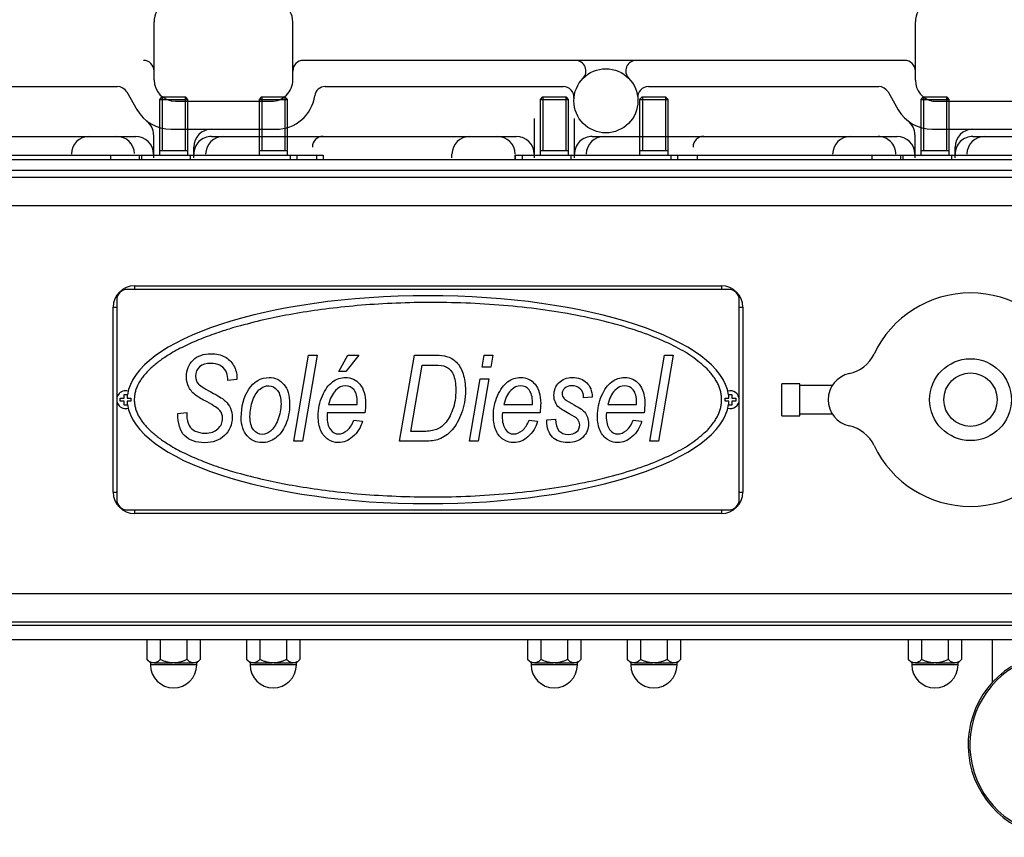
# Model space of a CAD drawing. Extents: x 0 to 406, y 283 to 566.
# Drawn here: x 274 to 301, y 358 to 381 of the extents above; entities that cross this region are included whole.
import ezdxf

# ---------------------------------------------------------------- set-up
doc = ezdxf.new("R2010")
doc.units = 0
doc.layers.get('0').update_dxf_attribs({"linetype": 'CONTINUOUS'})
doc.layers.add('DV3_0', color=7, linetype='CONTINUOUS')

msp = doc.modelspace()

# ---------------------------------------------------------------- linework, layer by layer
at = {"color": 2, "linetype": 'Continuous', "ltscale": 25.4}
for p, q in [((278.2772, 378.7922), (278.2772, 377.2922)), ((281.0772, 378.7922), (281.0772, 377.2922)), ((288.9772, 378.7922), (288.9772, 377.2922)), ((291.7772, 378.7922), (291.7772, 377.2922)), ((299.6772, 378.7922), (299.6772, 377.2922))]:
    msp.add_line(p, q, dxfattribs=at)
at = {"layer": 'DV3_0', "color": 2, "linetype": 'Continuous', "ltscale": 25.4}
for p, q in [((277.4037, 379.2785), (277.4037, 380.912)), ((281.3037, 379.2785), (281.3037, 380.912)), ((298.8037, 379.2683), (298.8037, 380.912)), ((298.5038, 379.8297), (281.6037, 379.8297)), ((269.8995, 379.0924), (276.3758, 379.0924)), ((276.6361, 378.9422), (276.9328, 378.4283)), ((282.2162, 379.0924), (288.9132, 379.0924)), ((291.2995, 379.0924), (297.7758, 379.0924)), ((298.0362, 378.9423), (298.3249, 378.4422)), ((277.6139, 378.7922), (277.5539, 378.7322)), ((277.5539, 378.7322), (277.5539, 377.2921)), ((277.5539, 378.7322), (278.3539, 378.7322)), ((278.2939, 378.7922), (277.6139, 378.7922)), ((277.6306, 378.7922), (277.6306, 377.2922)), ((278.0036, 378.6786), (280.7037, 378.6786)), ((278.3539, 378.7322), (278.2939, 378.7922)), ((278.3539, 377.2921), (278.3539, 378.7322)), ((280.4139, 378.7922), (280.3539, 378.7322)), ((280.3539, 378.7322), (280.3539, 377.2921)), ((280.3539, 378.7322), (281.1539, 378.7322)), ((281.0939, 378.7922), (280.4139, 378.7922)), ((280.4306, 378.7922), (280.4306, 377.2922)), ((281.1539, 378.7322), (281.0939, 378.7922)), ((281.1539, 377.2921), (281.1539, 378.7322)), ((288.3139, 378.7922), (288.2539, 378.7322)), ((288.2539, 378.7322), (288.2539, 377.2921)), ((288.2539, 378.7322), (289.0539, 378.7322)), ((288.9939, 378.7922), (288.3139, 378.7922)), ((288.3306, 378.7922), (288.3306, 377.2922)), ((289.0539, 378.7322), (288.9939, 378.7922)), ((289.0539, 377.2921), (289.0539, 378.7322)), ((291.1139, 378.7922), (291.0539, 378.7322)), ((291.0539, 378.7322), (291.0539, 377.2921)), ((291.0539, 378.7322), (291.8539, 378.7322)), ((291.7939, 378.7922), (291.1139, 378.7922)), ((291.1306, 378.7922), (291.1306, 377.2922)), ((291.8539, 378.7322), (291.7939, 378.7922)), ((291.8539, 377.2921), (291.8539, 378.7322)), ((299.0139, 378.7922), (298.9539, 378.7322)), ((298.9539, 378.7322), (298.9539, 377.2921)), ((298.9539, 378.7322), (299.7539, 378.7322)), ((299.6939, 378.7922), (299.0139, 378.7922)), ((299.0306, 378.7922), (299.0306, 377.2922)), ((299.2928, 378.6786), (302.2146, 378.6786)), ((299.7539, 378.7322), (299.6939, 378.7922)), ((299.7539, 377.2921), (299.7539, 378.7322)), ((288.0882, 378.1977), (288.0882, 377.0924)), ((289.2196, 377.0924), (289.2196, 378.1922)), ((277.8769, 377.8923), (280.8305, 377.8923)), ((299.2769, 377.8923), (302.2306, 377.8923)), ((268.3195, 377.6923), (274.0539, 377.6923)), ((274.0539, 377.6923), (276.8883, 377.6923)), ((277.3883, 377.7345), (277.3883, 377.0924)), ((279.0196, 377.6923), (287.5882, 377.6923)), ((289.7196, 377.6923), (298.2883, 377.6923)), ((298.7883, 377.7345), (298.7883, 377.0924)), ((300.4196, 377.6923), (308.9882, 377.6923)), ((277.5539, 377.2922), (278.3539, 377.2922)), ((277.5539, 377.2922), (277.5539, 377.1621)), ((278.3539, 377.1621), (278.3539, 377.2922)), ((278.5196, 377.0924), (278.5196, 377.3923)), ((280.3539, 377.2922), (281.1539, 377.2922)), ((280.3539, 377.2922), (280.3539, 377.1621)), ((281.1539, 377.1621), (281.1539, 377.2922)), ((288.2539, 377.2922), (289.0539, 377.2922)), ((288.2539, 377.2922), (288.2539, 377.1621)), ((289.0539, 377.1621), (289.0539, 377.2922)), ((291.0539, 377.2922), (291.8539, 377.2922)), ((291.0539, 377.2922), (291.0539, 377.1621)), ((291.8539, 377.1621), (291.8539, 377.2922)), ((298.9539, 377.2922), (299.7539, 377.2922)), ((298.9539, 377.2922), (298.9539, 377.1621)), ((299.7539, 377.1621), (299.7539, 377.2922)), ((299.9196, 377.0924), (299.9196, 377.3923)), ((255.8537, 377.0421), (313.3539, 377.0421)), ((271.2708, 377.1621), (276.1932, 377.1621)), ((276.1932, 377.0421), (276.1932, 377.1621)), ((276.1932, 377.1621), (276.9896, 377.1621)), ((276.9896, 377.1621), (276.9896, 377.0421)), ((276.9896, 377.1621), (277.0581, 377.1621)), ((277.0581, 377.0421), (277.0581, 377.1621)), ((277.0581, 377.1621), (278.4316, 377.1621)), ((277.9539, 377.0421), (278.4316, 377.0421)), ((278.4316, 377.0421), (278.4316, 377.1621)), ((278.4316, 377.1621), (281.2439, 377.1621)), ((281.2439, 377.0421), (281.2439, 377.1621)), ((281.2439, 377.1621), (281.431, 377.1621)), ((281.431, 377.0421), (281.431, 377.1621)), ((281.431, 377.1621), (281.9708, 377.1621)), ((281.9708, 377.1621), (281.9708, 377.0421)), ((281.9708, 377.1621), (282.1539, 377.1621)), ((282.1539, 377.1621), (282.1539, 377.0421)), ((285.7788, 377.0924), (285.7788, 377.1923)), ((287.5539, 377.0421), (287.5539, 377.1621)), ((287.5539, 377.1621), (287.5599, 377.1621)), ((287.5599, 377.0421), (287.5599, 377.1621)), ((287.5599, 377.1621), (287.7581, 377.1621)), ((287.7581, 377.0421), (287.7581, 377.1621)), ((287.7581, 377.1621), (289.1316, 377.1621)), ((288.6539, 377.0421), (289.1316, 377.0421)), ((289.1316, 377.0421), (289.1316, 377.1621)), ((289.1316, 377.1621), (291.9439, 377.1621)), ((291.9439, 377.0421), (291.9439, 377.1621)), ((291.9439, 377.1621), (292.131, 377.1621)), ((292.131, 377.0421), (292.131, 377.1621)), ((292.131, 377.1621), (292.6708, 377.1621)), ((292.6708, 377.1621), (292.6708, 377.0421)), ((292.6708, 377.1621), (297.5932, 377.1621)), ((297.5932, 377.1621), (298.3896, 377.1621)), ((297.5932, 377.0421), (297.5932, 377.1621)), ((298.3896, 377.1621), (298.3896, 377.0421)), ((298.3896, 377.1621), (298.4581, 377.1621)), ((298.4581, 377.1621), (299.8316, 377.1621)), ((298.4581, 377.0421), (298.4581, 377.1621)), ((299.3539, 377.0421), (299.8316, 377.0421)), ((299.8316, 377.1621), (302.6439, 377.1621)), ((299.8316, 377.0421), (299.8316, 377.1621)), ((255.8537, 376.7421), (313.3539, 376.7421)), ((255.1464, 376.5421), (309.9806, 376.5421)), ((309.9806, 375.7421), (255.1464, 375.7421)), ((293.5537, 373.3921), (276.6537, 373.3921)), ((276.8537, 373.4921), (276.8537, 373.3921)), ((276.8537, 373.4921), (293.3537, 373.4921)), ((293.3537, 373.4921), (293.3537, 373.3921)), ((276.3537, 373.0921), (276.3537, 367.4921)), ((293.8537, 367.4921), (293.8537, 373.0921)), ((276.2537, 372.8921), (276.3537, 372.8921)), ((276.2537, 367.6921), (276.2537, 372.8921)), ((293.8537, 372.8921), (293.9537, 372.8921)), ((293.9537, 372.8921), (293.9537, 367.6921)), ((281.3321, 369.1239), (281.7464, 371.5412)), ((281.9918, 371.5412), (281.5782, 369.1239)), ((281.7464, 371.5412), (281.9918, 371.5412)), ((282.5935, 371.0883), (282.8479, 371.5412)), ((283.156, 371.5412), (282.7962, 371.0883)), ((282.8479, 371.5412), (283.156, 371.5412)), ((284.3071, 369.1239), (284.7213, 371.5412)), ((284.7213, 371.5412), (285.3196, 371.5412)), ((286.6223, 371.2034), (286.6802, 371.5412)), ((286.6802, 371.5412), (286.9242, 371.5412)), ((286.9242, 371.5412), (286.867, 371.2034)), ((291.3377, 369.1239), (291.7519, 371.5412)), ((291.9973, 371.5412), (291.5837, 369.1239)), ((291.7519, 371.5412), (291.9973, 371.5412)), ((284.6186, 369.3975), (284.9384, 371.2662)), ((284.9384, 371.2662), (285.29, 371.2662)), ((286.867, 371.2034), (286.6223, 371.2034)), ((279.4752, 370.8305), (279.4766, 370.885)), ((279.7337, 370.9064), (279.7323, 370.8553)), ((282.7962, 371.0883), (282.5935, 371.0883)), ((286.2667, 369.1239), (286.5665, 370.8753)), ((286.8105, 370.8753), (286.5107, 369.1239)), ((286.5665, 370.8753), (286.8105, 370.8753)), ((279.7323, 370.8553), (279.4752, 370.8305)), ((295.5537, 370.7421), (295.0537, 370.7421)), ((295.0537, 369.8421), (295.0537, 370.7421)), ((295.5537, 369.8421), (295.5537, 370.7421)), ((296.4692, 370.6921), (295.5537, 370.6921)), ((276.4537, 370.2521), (276.4537, 370.3321)), ((276.4537, 370.3321), (276.5637, 370.3321)), ((276.5637, 370.4421), (276.6437, 370.4421)), ((276.5637, 370.3321), (276.5637, 370.4421)), ((276.6437, 370.4421), (276.6437, 370.3321)), ((276.6437, 370.3321), (276.7537, 370.3321)), ((276.7537, 370.3321), (276.7537, 370.2521)), ((289.7199, 370.3604), (289.4787, 370.3411)), ((293.4537, 370.2521), (293.4537, 370.3321)), ((293.4537, 370.3321), (293.5637, 370.3321)), ((293.5637, 370.4421), (293.6437, 370.4421)), ((293.5637, 370.3321), (293.5637, 370.4421)), ((293.6437, 370.4421), (293.6437, 370.3321)), ((293.6437, 370.3321), (293.7537, 370.3321)), ((293.7537, 370.3321), (293.7537, 370.2521)), ((276.5637, 370.2521), (276.4537, 370.2521)), ((276.5637, 370.1421), (276.5637, 370.2521)), ((276.6437, 370.1421), (276.5637, 370.1421)), ((276.6437, 370.2521), (276.6437, 370.1421)), ((276.7537, 370.2521), (276.6437, 370.2521)), ((282.3102, 370.153), (283.1167, 370.153)), ((283.1167, 370.153), (283.1167, 370.2136)), ((287.2344, 370.153), (288.0409, 370.153)), ((288.0409, 370.153), (288.0409, 370.2136)), ((290.1604, 370.153), (290.9668, 370.153)), ((290.9668, 370.153), (290.9668, 370.2136)), ((293.5637, 370.2521), (293.4537, 370.2521)), ((293.5637, 370.1421), (293.5637, 370.2521)), ((293.6437, 370.1421), (293.5637, 370.1421)), ((293.6437, 370.2521), (293.6437, 370.1421)), ((293.7537, 370.2521), (293.6437, 370.2521)), ((278.0684, 369.9055), (278.3269, 369.9352)), ((278.3269, 369.9352), (278.3255, 369.8545)), ((283.329, 369.9255), (282.2703, 369.9255)), ((288.2532, 369.9255), (287.1944, 369.9255)), ((291.1791, 369.9255), (290.1204, 369.9255)), ((295.0537, 369.8421), (295.5537, 369.8421)), ((295.5537, 369.8921), (296.4692, 369.8921)), ((283.0209, 369.7194), (283.26, 369.6898)), ((287.9451, 369.7194), (288.1842, 369.6898)), ((288.4448, 369.7222), (288.6908, 369.7408)), ((288.4448, 369.6898), (288.4448, 369.7222)), ((290.871, 369.7194), (291.1102, 369.6898)), ((284.9336, 369.3975), (284.6186, 369.3975)), ((281.5782, 369.1239), (281.3321, 369.1239)), ((285.0211, 369.1239), (284.3071, 369.1239)), ((286.5107, 369.1239), (286.2667, 369.1239)), ((291.5837, 369.1239), (291.3377, 369.1239)), ((276.2537, 367.6921), (276.3537, 367.6921)), ((293.8537, 367.6921), (293.9537, 367.6921)), ((276.6537, 367.1921), (293.5537, 367.1921)), ((276.8537, 367.1921), (276.8537, 367.0921)), ((293.3537, 367.0921), (276.8537, 367.0921)), ((293.3537, 367.1921), (293.3537, 367.0921)), ((255.1464, 364.8421), (309.9806, 364.8421)), ((309.9806, 364.0421), (255.1464, 364.0421)), ((309.8862, 363.9421), (255.8862, 363.9421)), ((309.8862, 363.5421), (255.8862, 363.5421)), ((277.2034, 363.5421), (277.2034, 362.9921)), ((277.5786, 363.5421), (277.5786, 362.9921)), ((278.3292, 363.5421), (278.3292, 362.9921)), ((278.7045, 363.5421), (278.7045, 362.9921)), ((280.0034, 363.5421), (280.0034, 362.9921)), ((280.3786, 363.5421), (280.3786, 362.9921)), ((281.1292, 363.5421), (281.1292, 362.9921)), ((281.5045, 363.5421), (281.5045, 362.9921)), ((287.9034, 363.5421), (287.9034, 362.9921)), ((288.2786, 363.5421), (288.2786, 362.9921)), ((289.0292, 363.5421), (289.0292, 362.9921)), ((289.4045, 363.5421), (289.4045, 362.9921)), ((290.7034, 363.5421), (290.7034, 362.9921)), ((291.0786, 363.5421), (291.0786, 362.9921)), ((291.8292, 363.5421), (291.8292, 362.9921)), ((292.2045, 363.5421), (292.2045, 362.9921)), ((298.6034, 363.5421), (298.6034, 362.9921)), ((298.9786, 363.5421), (298.9786, 362.9921)), ((299.7292, 363.5421), (299.7292, 362.9921)), ((300.1045, 363.5421), (300.1045, 362.9921)), ((300.9637, 363.5421), (300.9637, 362.3426)), ((277.2034, 362.9921), (277.3034, 362.8921)), ((277.3776, 362.8921), (277.3034, 362.8921)), ((277.3039, 362.8921), (277.3039, 362.8421)), ((277.391, 362.8921), (277.3776, 362.8921)), ((277.4044, 362.8921), (277.391, 362.8921)), ((277.4044, 362.8921), (277.927, 362.8921)), ((277.9539, 362.8921), (277.927, 362.8921)), ((277.9808, 362.8921), (277.9539, 362.8921)), ((277.9808, 362.8921), (278.5034, 362.8921)), ((278.5168, 362.8921), (278.5034, 362.8921)), ((278.5303, 362.8921), (278.5168, 362.8921)), ((278.6045, 362.8921), (278.5303, 362.8921)), ((278.6039, 362.8421), (278.6039, 362.8921)), ((278.6045, 362.8921), (278.7045, 362.9921)), ((280.0034, 362.9921), (280.1034, 362.8921)), ((280.1776, 362.8921), (280.1034, 362.8921)), ((280.1039, 362.8921), (280.1039, 362.8421)), ((280.191, 362.8921), (280.1776, 362.8921)), ((280.2044, 362.8921), (280.191, 362.8921)), ((280.2044, 362.8921), (280.727, 362.8921)), ((280.7539, 362.8921), (280.727, 362.8921)), ((280.7808, 362.8921), (280.7539, 362.8921)), ((280.7808, 362.8921), (281.3034, 362.8921)), ((281.3168, 362.8921), (281.3034, 362.8921)), ((281.3303, 362.8921), (281.3168, 362.8921)), ((281.4045, 362.8921), (281.3303, 362.8921)), ((281.4039, 362.8421), (281.4039, 362.8921)), ((281.4045, 362.8921), (281.5045, 362.9921)), ((287.9034, 362.9921), (288.0034, 362.8921)), ((288.0776, 362.8921), (288.0034, 362.8921)), ((288.0039, 362.8921), (288.0039, 362.8421)), ((288.091, 362.8921), (288.0776, 362.8921)), ((288.1044, 362.8921), (288.091, 362.8921)), ((288.1044, 362.8921), (288.627, 362.8921)), ((288.6539, 362.8921), (288.627, 362.8921)), ((288.6808, 362.8921), (288.6539, 362.8921)), ((288.6808, 362.8921), (289.2034, 362.8921)), ((289.2168, 362.8921), (289.2034, 362.8921)), ((289.2303, 362.8921), (289.2168, 362.8921)), ((289.3045, 362.8921), (289.2303, 362.8921)), ((289.3039, 362.8421), (289.3039, 362.8921)), ((289.3045, 362.8921), (289.4045, 362.9921)), ((290.7034, 362.9921), (290.8034, 362.8921)), ((290.8776, 362.8921), (290.8034, 362.8921)), ((290.8039, 362.8921), (290.8039, 362.8421)), ((290.891, 362.8921), (290.8776, 362.8921)), ((290.9044, 362.8921), (290.891, 362.8921)), ((290.9044, 362.8921), (291.427, 362.8921)), ((291.4539, 362.8921), (291.427, 362.8921)), ((291.4808, 362.8921), (291.4539, 362.8921)), ((291.4808, 362.8921), (292.0034, 362.8921)), ((292.0168, 362.8921), (292.0034, 362.8921)), ((292.0303, 362.8921), (292.0168, 362.8921)), ((292.1045, 362.8921), (292.0303, 362.8921)), ((292.1039, 362.8421), (292.1039, 362.8921)), ((292.1045, 362.8921), (292.2045, 362.9921)), ((298.6034, 362.9921), (298.7034, 362.8921)), ((298.7776, 362.8921), (298.7034, 362.8921)), ((298.7039, 362.8921), (298.7039, 362.8421)), ((298.791, 362.8921), (298.7776, 362.8921)), ((298.8044, 362.8921), (298.791, 362.8921)), ((298.8044, 362.8921), (299.327, 362.8921)), ((299.3539, 362.8921), (299.327, 362.8921)), ((299.3808, 362.8921), (299.3539, 362.8921)), ((299.3808, 362.8921), (299.9034, 362.8921)), ((299.9168, 362.8921), (299.9034, 362.8921)), ((299.9303, 362.8921), (299.9168, 362.8921)), ((300.0045, 362.8921), (299.9303, 362.8921)), ((300.0039, 362.8421), (300.0039, 362.8921)), ((300.0045, 362.8921), (300.1045, 362.9921)), ((278.6039, 362.8421), (277.3039, 362.8421)), ((281.4039, 362.8421), (280.1039, 362.8421)), ((289.3039, 362.8421), (288.0039, 362.8421)), ((292.1039, 362.8421), (290.8039, 362.8421)), ((300.0039, 362.8421), (298.7039, 362.8421))]:
    msp.add_line(p, q, dxfattribs=at)
for centre, radius in [((290.1037, 378.6923), 0.9), ((300.3537, 370.2921), 1.15), ((300.3537, 370.2921), 0.75)]:
    msp.add_circle(centre, radius, dxfattribs=at)
for centre, radius, start, end in [((278.0036, 380.912), 0.6, 149.99997, 179.99996), ((280.7037, 380.912), 0.6, 0.00002, 30.00001), ((299.4037, 380.912), 0.6, 149.99997, 179.99996), ((277.1037, 379.5296), 0.3, 0, 89.99998), ((281.6037, 379.5296), 0.3, 89.99998, 179.99996), ((289.2441, 379.5296), 0.3, 315.75575, 89.99785), ((290.9633, 379.5296), 0.3, 90.00217, 224.24424), ((298.5038, 379.5296), 0.3, 0, 89.99998), ((278.0036, 379.2785), 0.6, 179.99996, 269.99995), ((280.7037, 379.2785), 0.6, 269.99996, 0), ((299.4037, 379.2683), 0.6, 179.99996, 259.35496), ((276.3758, 378.7923), 0.3, 30.00089, 90.0002), ((282.2162, 378.7923), 0.3, 90.00195, 171.78401), ((288.9078, 378.7923), 0.3, 355.09988, 89.99998), ((291.2995, 378.7923), 0.3, 90.0002, 184.78017), ((297.7758, 378.7923), 0.3, 30.00089, 90.0002), ((280.8305, 378.9924), 1.1, 270.00024, 351.7837), ((277.8769, 378.9924), 1.1, 209.67322, 269.99996), ((299.2769, 378.9924), 1.1, 210.00085, 269.99996), ((276.8883, 377.7345), 0.5, 0, 51.82645), ((298.2883, 377.7345), 0.5, 0, 51.82645), ((279.0196, 377.3923), 0.5, 90.00004, 180), ((300.4196, 377.3923), 0.5, 90.00004, 180), ((275.5787, 377.1923), 0.5, 90.00004, 180), ((276.354, 377.1923), 0.5, 1.79046, 90.00004), ((276.8883, 377.1923), 0.5, 0, 90), ((279.0196, 377.1923), 0.5, 90, 180.00002), ((279.354, 377.1923), 0.5, 90.00004, 180), ((282.1538, 377.3923), 0.3, 89.99998, 180.00002), ((286.2788, 377.1923), 0.5, 90.00004, 180), ((287.0539, 377.1923), 0.5, 0, 89.99998), ((287.5882, 377.1923), 0.5, 0, 90), ((289.7196, 377.1923), 0.5, 90, 180.00002), ((290.0539, 377.1923), 0.5, 90.00004, 180), ((292.8538, 377.3923), 0.3, 89.99998, 179.99996), ((296.9787, 377.1923), 0.5, 90.00004, 180), ((297.7539, 377.1923), 0.5, 0, 90.00004), ((298.2883, 377.1923), 0.5, 0, 90), ((300.4196, 377.1923), 0.5, 90, 180.00002), ((300.7539, 377.1923), 0.5, 90.00004, 180), ((276.8537, 372.8921), 0.6, 90, 180), ((276.6537, 373.0921), 0.3, 90, 180), ((293.3537, 372.8921), 0.6, 0, 90), ((293.5537, 373.0921), 0.3, 0, 90), ((300.3537, 370.2921), 3, 25.33168, 154.66832), ((296.7383, 372.0035), 1, 282.05152, 334.66832), ((297.1037, 370.2921), 0.75, 102.05152, 257.94848), ((276.6037, 370.2921), 0.25, 72.96597, 287.03403), ((293.6037, 370.2921), 0.25, 0, 107.03403), ((293.6037, 370.2921), 0.25, 252.96597, 0), ((296.7383, 368.5806), 1, 25.33168, 77.94848), ((300.3537, 370.2921), 3, 205.33168, 334.66832), ((276.8537, 367.6921), 0.6, 180, 270), ((293.3537, 367.6921), 0.6, 270, 0), ((276.6537, 367.4921), 0.3, 180, 270), ((293.5537, 367.4921), 0.3, 270, 0), ((302.8861, 360.5921), 2.55, 115.58299, 270), ((277.9539, 362.8421), 0.65, 180, 0), ((280.7539, 362.8421), 0.65, 180, 0), ((288.6539, 362.8421), 0.65, 180, 0), ((291.4539, 362.8421), 0.65, 180, 0), ((299.3539, 362.8421), 0.65, 180, 0), ((302.8861, 360.5921), 2.6, 122.06944, 281.25471)]:
    msp.add_arc(centre, radius, start, end, dxfattribs=at)
for start_param, end_param in [(0.0478287, 3.0937639), (3.1894214, 6.2353566)]:
    msp.add_ellipse((285.1037, 370.2921), major_axis=(8.4551, 0), ratio=0.3456351, start_param=start_param, end_param=end_param, dxfattribs=at)
msp.add_rational_spline([(293.3588, 370.2921), (293.3588, 367.8832), (287.137, 366.7158), (280.9152, 367.9574), (278.4752, 368.4443), (276.8486, 369.2766), (276.8486, 370.2921), (276.8486, 371.3075), (278.4752, 372.1399), (280.9152, 372.6268), (287.137, 373.8684), (293.3588, 372.701), (293.3588, 370.2921)], [1, 0.666666666667, 0.666666666667, 1, 0.833333333333, 0.75, 0.75, 0.75, 0.833333333333, 1, 0.666666666667, 0.666666666667, 1], degree=3, knots=[0, 0, 0, 0, 0.3333333, 0.3333333, 0.3333333, 0.5, 0.5, 0.5, 0.6666667, 0.6666667, 0.6666667, 1, 1, 1, 1], dxfattribs=at)
for points, knots in [([(278.4992, 371.4047), (278.6233, 371.5233), (278.7929, 371.5825), (279.0079, 371.5825), (279.1568, 371.5825), (279.2836, 371.555), (279.3891, 371.4984)], [0, 0, 0, 0, 0.5856927, 0.5856927, 0.5856927, 1, 1, 1, 1]), ([(285.6263, 371.5102), (285.7297, 371.4805), (285.8221, 371.4247), (285.9027, 371.3434), (285.9834, 371.262), (286.0461, 371.1538), (286.0895, 371.0187)], [0, 0, 0, 0, 0.9926527, 0.9926527, 0.9926527, 1, 1, 1, 1]), ([(278.3827, 370.6403), (278.3366, 370.7265), (278.3138, 370.825), (278.3138, 370.936), (278.3138, 371.1297), (278.3758, 371.2861), (278.4992, 371.4047)], [0, 0, 0, 0, 0.3668821, 0.3668821, 0.3668821, 1, 1, 1, 1]), ([(278.684, 371.2151), (278.6088, 371.149), (278.5709, 371.0621), (278.5709, 370.9546), (278.5709, 370.8567), (278.5999, 370.7809), (278.6571, 370.7285)], [0, 0, 0, 0, 0.540214, 0.540214, 0.540214, 1, 1, 1, 1]), ([(279.4766, 370.885), (279.4766, 370.9629), (279.4573, 371.0359), (279.418, 371.1028), (279.3787, 371.1697), (279.3229, 371.222), (279.2505, 371.2586), (279.1782, 371.2951), (279.0948, 371.3137), (279.0003, 371.3137), (278.8645, 371.3137), (278.7598, 371.2806), (278.684, 371.2151)], [0, 0, 0, 0, 0.4925311, 0.4925311, 0.4925311, 0.9939597, 0.9939597, 0.9939597, 0.9965535, 0.9965535, 0.9965535, 1, 1, 1, 1]), ([(280.0673, 370.5886), (280.2093, 370.8057), (280.3996, 370.9146), (280.638, 370.9146), (280.8049, 370.9146), (280.9427, 370.8505), (281.0516, 370.723)], [0, 0, 0, 0, 0.9894683, 0.9894683, 0.9894683, 1, 1, 1, 1]), ([(282.4191, 370.7919), (282.5308, 370.874), (282.6528, 370.9146), (282.7831, 370.9146), (282.9492, 370.9146), (283.085, 370.8512), (283.1897, 370.7251), (283.2945, 370.5989), (283.3476, 370.4197), (283.3476, 370.1895), (283.3476, 370.1033), (283.3414, 370.0151), (283.329, 369.9255)], [0, 0, 0, 0, 0.2291372, 0.2291372, 0.2291372, 0.5069562, 0.5069562, 0.5069562, 0.844936, 0.844936, 0.844936, 1, 1, 1, 1]), ([(285.809, 371.0063), (285.8607, 370.8981), (285.8869, 370.752), (285.8869, 370.5686), (285.8869, 370.3598), (285.8572, 370.173), (285.7973, 370.0096)], [0, 0, 0, 0, 0.4426678, 0.4426678, 0.4426678, 1, 1, 1, 1]), ([(286.0895, 371.0187), (286.1336, 370.8836), (286.1557, 370.7278), (286.1557, 370.5521), (286.1557, 370.3177), (286.1199, 370.1054), (286.0475, 369.9145)], [0, 0, 0, 0, 0.4197398, 0.4197398, 0.4197398, 1, 1, 1, 1]), ([(287.3433, 370.7919), (287.455, 370.874), (287.577, 370.9146), (287.7073, 370.9146), (287.8734, 370.9146), (288.0092, 370.8512), (288.1139, 370.7251), (288.2187, 370.5989), (288.2718, 370.4197), (288.2718, 370.1895), (288.2718, 370.1033), (288.2656, 370.0151), (288.2532, 369.9255)], [0, 0, 0, 0, 0.2291372, 0.2291372, 0.2291372, 0.5069562, 0.5069562, 0.5069562, 0.844936, 0.844936, 0.844936, 1, 1, 1, 1]), ([(288.788, 370.7726), (288.8825, 370.8678), (289.0065, 370.9146), (289.1609, 370.9146), (289.3312, 370.9146), (289.4656, 370.8664), (289.5648, 370.7685)], [0, 0, 0, 0, 0.48098, 0.48098, 0.48098, 1, 1, 1, 1]), ([(290.2693, 370.7919), (290.3809, 370.874), (290.5029, 370.9146), (290.6332, 370.9146), (290.7993, 370.9146), (290.9351, 370.8512), (291.0399, 370.7251), (291.1447, 370.5989), (291.1977, 370.4197), (291.1977, 370.1895), (291.1977, 370.1033), (291.1915, 370.0151), (291.1791, 369.9255)], [0, 0, 0, 0, 0.2291372, 0.2291372, 0.2291372, 0.5069562, 0.5069562, 0.5069562, 0.844936, 0.844936, 0.844936, 1, 1, 1, 1]), ([(280.1004, 369.818), (280.1004, 369.9807), (280.1273, 370.1344), (280.1817, 370.2791), (280.2362, 370.4239), (280.3031, 370.5273), (280.383, 370.59), (280.463, 370.6527), (280.545, 370.6837), (280.6298, 370.6837), (280.7263, 370.6837), (280.8076, 370.641), (280.8738, 370.5541)], [0, 0, 0, 0, 0.3337314, 0.3337314, 0.3337314, 0.6002068, 0.6002068, 0.6002068, 0.7921949, 0.7921949, 0.7921949, 1, 1, 1, 1]), ([(281.0516, 370.723), (281.1605, 370.5948), (281.215, 370.4121), (281.215, 370.1757), (281.215, 369.9593), (281.1777, 369.7656), (281.104, 369.5954)], [0, 0, 0, 0, 0.4968579, 0.4968579, 0.4968579, 1, 1, 1, 1]), ([(283.0243, 370.5652), (282.9623, 370.643), (282.8837, 370.6823), (282.7879, 370.6823), (282.6852, 370.6823), (282.5901, 370.6382), (282.5039, 370.55)], [0, 0, 0, 0, 0.9923483, 0.9923483, 0.9923483, 1, 1, 1, 1]), ([(287.9485, 370.5652), (287.8865, 370.643), (287.8079, 370.6823), (287.7121, 370.6823), (287.6094, 370.6823), (287.5143, 370.6382), (287.4281, 370.55)], [0, 0, 0, 0, 0.9923483, 0.9923483, 0.9923483, 1, 1, 1, 1]), ([(288.684, 370.2178), (288.6584, 370.2757), (288.646, 370.3405), (288.646, 370.4121), (288.646, 370.5583), (288.6936, 370.6782), (288.788, 370.7726)], [0, 0, 0, 0, 0.3291446, 0.3291446, 0.3291446, 1, 1, 1, 1]), ([(288.9493, 370.6169), (288.9004, 370.5727), (288.8756, 370.521), (288.8756, 370.4631), (288.8756, 370.4121), (288.89, 370.3687), (288.9197, 370.3329)], [0, 0, 0, 0, 0.5578718, 0.5578718, 0.5578718, 1, 1, 1, 1]), ([(289.4787, 370.3411), (289.4759, 370.4507), (289.4442, 370.5355), (289.3843, 370.5948), (289.3243, 370.6541), (289.2436, 370.6837), (289.1423, 370.6837), (289.0631, 370.6837), (288.999, 370.6617), (288.9493, 370.6169)], [0, 0, 0, 0, 0.5105104, 0.5105104, 0.5105104, 0.9978654, 0.9978654, 0.9978654, 1, 1, 1, 1]), ([(290.8745, 370.5652), (290.8124, 370.643), (290.7339, 370.6823), (290.638, 370.6823), (290.5353, 370.6823), (290.4402, 370.6382), (290.3541, 370.55)], [0, 0, 0, 0, 0.9923483, 0.9923483, 0.9923483, 1, 1, 1, 1]), ([(280.8738, 370.5541), (280.9399, 370.468), (280.9723, 370.3411), (280.9723, 370.1743), (280.9723, 370.0206), (280.9434, 369.8704), (280.8855, 369.7242)], [0, 0, 0, 0, 0.4680743, 0.4680743, 0.4680743, 1, 1, 1, 1]), ([(282.0938, 369.423), (282.0435, 369.5361), (282.018, 369.6705), (282.018, 369.8263), (282.018, 370.0317), (282.0566, 370.224), (282.1345, 370.4018)], [0, 0, 0, 0, 0.4103722, 0.4103722, 0.4103722, 1, 1, 1, 1]), ([(287.018, 369.423), (286.9677, 369.5361), (286.9422, 369.6705), (286.9422, 369.8263), (286.9422, 370.0317), (286.9808, 370.224), (287.0586, 370.4018)], [0, 0, 0, 0, 0.4103722, 0.4103722, 0.4103722, 1, 1, 1, 1]), ([(289.9439, 369.423), (289.8936, 369.5361), (289.8681, 369.6705), (289.8681, 369.8263), (289.8681, 370.0317), (289.9067, 370.224), (289.9846, 370.4018)], [0, 0, 0, 0, 0.4103722, 0.4103722, 0.4103722, 1, 1, 1, 1]), ([(279.5497, 370.0517), (279.5828, 369.9738), (279.5986, 369.8869), (279.5986, 369.7904), (279.5986, 369.5878), (279.5276, 369.4196), (279.3856, 369.2845)], [0, 0, 0, 0, 0.3161433, 0.3161433, 0.3161433, 1, 1, 1, 1]), ([(279.1982, 369.4713), (279.2857, 369.5505), (279.3298, 369.6498), (279.3298, 369.7684), (279.3298, 369.8525), (279.305, 369.9248), (279.2554, 369.9862)], [0, 0, 0, 0, 0.5895934, 0.5895934, 0.5895934, 1, 1, 1, 1]), ([(282.2703, 369.9255), (282.2668, 369.8904), (282.2654, 369.8587), (282.2654, 369.8311), (282.2654, 369.6663), (282.2971, 369.5416), (282.3592, 369.4561)], [0, 0, 0, 0, 0.1916732, 0.1916732, 0.1916732, 1, 1, 1, 1]), ([(287.1944, 369.9255), (287.191, 369.8904), (287.1896, 369.8587), (287.1896, 369.8311), (287.1896, 369.6663), (287.2213, 369.5416), (287.2833, 369.4561)], [0, 0, 0, 0, 0.1916732, 0.1916732, 0.1916732, 1, 1, 1, 1]), ([(289.5001, 369.9483), (289.5773, 369.8573), (289.6159, 369.7463), (289.6159, 369.6153), (289.6159, 369.4699), (289.5642, 369.3451), (289.4615, 369.2411)], [0, 0, 0, 0, 0.4620044, 0.4620044, 0.4620044, 1, 1, 1, 1]), ([(290.1204, 369.9255), (290.117, 369.8904), (290.1156, 369.8587), (290.1156, 369.8311), (290.1156, 369.6663), (290.1473, 369.5416), (290.2093, 369.4561)], [0, 0, 0, 0, 0.1916732, 0.1916732, 0.1916732, 1, 1, 1, 1]), ([(280.8855, 369.7242), (280.8269, 369.5781), (280.7587, 369.4733), (280.6808, 369.4099), (280.6029, 369.3465), (280.5243, 369.3148), (280.4464, 369.3148), (280.3479, 369.3148), (280.2651, 369.3576), (280.199, 369.4423)], [0, 0, 0, 0, 0.0088681, 0.0088681, 0.0088681, 0.0149445, 0.0149445, 0.0149445, 1, 1, 1, 1]), ([(289.2829, 369.3899), (289.3408, 369.4403), (289.3698, 369.5044), (289.3698, 369.5823), (289.3698, 369.6381), (289.3519, 369.6891), (289.3153, 369.7339)], [0, 0, 0, 0, 0.5723287, 0.5723287, 0.5723287, 1, 1, 1, 1]), ([(279.3856, 369.2845), (279.2443, 369.1501), (279.0582, 369.0825), (278.8287, 369.0825), (278.5799, 369.0825), (278.3917, 369.1487), (278.2628, 369.281)], [0, 0, 0, 0, 0.494266, 0.494266, 0.494266, 1, 1, 1, 1]), ([(278.5592, 369.4113), (278.6378, 369.3713), (278.7315, 369.3513), (278.8397, 369.3513), (278.9907, 369.3513), (279.1099, 369.3913), (279.1982, 369.4713)], [0, 0, 0, 0, 0.4240282, 0.4240282, 0.4240282, 1, 1, 1, 1]), ([(280.8152, 369.2121), (280.6966, 369.1266), (280.5733, 369.0846), (280.443, 369.0846), (280.2727, 369.0846), (280.1321, 369.1473), (280.0211, 369.2728)], [0, 0, 0, 0, 0.4517291, 0.4517291, 0.4517291, 1, 1, 1, 1]), ([(282.9843, 369.2445), (282.8644, 369.1377), (282.7314, 369.0846), (282.5839, 369.0846), (282.4791, 369.0846), (282.384, 369.1129), (282.2985, 369.1694), (282.213, 369.2259), (282.1448, 369.3107), (282.0938, 369.423)], [0, 0, 0, 0, 0.9860735, 0.9860735, 0.9860735, 0.9927196, 0.9927196, 0.9927196, 1, 1, 1, 1]), ([(282.3592, 369.4561), (282.4219, 369.3706), (282.4977, 369.3286), (282.5852, 369.3286), (282.6687, 369.3286), (282.7514, 369.3617), (282.832, 369.4292)], [0, 0, 0, 0, 0.5016016, 0.5016016, 0.5016016, 1, 1, 1, 1]), ([(287.9085, 369.2445), (287.7886, 369.1377), (287.6556, 369.0846), (287.5081, 369.0846), (287.4033, 369.0846), (287.3082, 369.1129), (287.2227, 369.1694), (287.1372, 369.2259), (287.069, 369.3107), (287.018, 369.423)], [0, 0, 0, 0, 0.9860735, 0.9860735, 0.9860735, 0.9927196, 0.9927196, 0.9927196, 1, 1, 1, 1]), ([(287.2833, 369.4561), (287.3461, 369.3706), (287.4219, 369.3286), (287.5094, 369.3286), (287.5928, 369.3286), (287.6755, 369.3617), (287.7562, 369.4292)], [0, 0, 0, 0, 0.5016016, 0.5016016, 0.5016016, 1, 1, 1, 1]), ([(289.4615, 369.2411), (289.3588, 369.1363), (289.2161, 369.0846), (289.0334, 369.0846), (288.8501, 369.0846), (288.706, 369.137), (288.6012, 369.2424)], [0, 0, 0, 0, 0.4966461, 0.4966461, 0.4966461, 1, 1, 1, 1]), ([(288.7846, 369.421), (288.8487, 369.35), (288.9355, 369.3148), (289.0451, 369.3148), (289.1451, 369.3148), (289.2243, 369.3403), (289.2829, 369.3899)], [0, 0, 0, 0, 0.9943977, 0.9943977, 0.9943977, 1, 1, 1, 1]), ([(290.8345, 369.2445), (290.7146, 369.1377), (290.5815, 369.0846), (290.434, 369.0846), (290.3293, 369.0846), (290.2341, 369.1129), (290.1487, 369.1694), (290.0632, 369.2259), (289.995, 369.3107), (289.9439, 369.423)], [0, 0, 0, 0, 0.9860735, 0.9860735, 0.9860735, 0.9927196, 0.9927196, 0.9927196, 1, 1, 1, 1]), ([(290.2093, 369.4561), (290.272, 369.3706), (290.3479, 369.3286), (290.4354, 369.3286), (290.5188, 369.3286), (290.6015, 369.3617), (290.6822, 369.4292)], [0, 0, 0, 0, 0.5016016, 0.5016016, 0.5016016, 1, 1, 1, 1]), ([(277.3776, 362.8921), (277.3469, 362.8946), (277.3172, 362.9058), (277.2736, 362.9321), (277.2592, 362.9425), (277.2309, 362.9656), (277.217, 362.9784), (277.2034, 362.9921)], [0, 0, 0, 0, 0.5, 0.5, 0.75, 0.75, 1, 1, 1, 1]), ([(277.5786, 362.9921), (277.5513, 362.9648), (277.5234, 362.9412), (277.4799, 362.9149), (277.4652, 362.9076), (277.4351, 362.8968), (277.4198, 362.8933), (277.4044, 362.8921)], [0, 0, 0, 0, 0.5, 0.5, 0.75, 0.75, 1, 1, 1, 1]), ([(277.927, 362.8921), (277.866, 362.8946), (277.8064, 362.9057), (277.7187, 362.9322), (277.6897, 362.9427), (277.6333, 362.9659), (277.6057, 362.9785), (277.5786, 362.9921)], [0, 0, 0, 0, 0.5, 0.5, 0.75, 0.75, 1, 1, 1, 1]), ([(278.3292, 362.9921), (278.3021, 362.9785), (278.2744, 362.9658), (278.2178, 362.9426), (278.1889, 362.9322), (278.1017, 362.9058), (278.0422, 362.8946), (277.9808, 362.8921)], [0, 0, 0, 0, 0.25, 0.25, 0.5, 0.5, 1, 1, 1, 1]), ([(278.5034, 362.8921), (278.4727, 362.8946), (278.443, 362.9058), (278.3994, 362.9321), (278.385, 362.9425), (278.3567, 362.9656), (278.3429, 362.9784), (278.3292, 362.9921)], [0, 0, 0, 0, 0.5, 0.5, 0.75, 0.75, 1, 1, 1, 1]), ([(278.7045, 362.9921), (278.6772, 362.9648), (278.6492, 362.9412), (278.6058, 362.9149), (278.591, 362.9076), (278.5609, 362.8968), (278.5456, 362.8933), (278.5303, 362.8921)], [0, 0, 0, 0, 0.5, 0.5, 0.75, 0.75, 1, 1, 1, 1]), ([(280.1776, 362.8921), (280.1469, 362.8946), (280.1172, 362.9058), (280.0736, 362.9321), (280.0592, 362.9425), (280.0309, 362.9656), (280.017, 362.9784), (280.0034, 362.9921)], [0, 0, 0, 0, 0.5, 0.5, 0.75, 0.75, 1, 1, 1, 1]), ([(280.3786, 362.9921), (280.3513, 362.9648), (280.3234, 362.9412), (280.2799, 362.9149), (280.2652, 362.9076), (280.2351, 362.8968), (280.2198, 362.8933), (280.2044, 362.8921)], [0, 0, 0, 0, 0.5, 0.5, 0.75, 0.75, 1, 1, 1, 1]), ([(280.727, 362.8921), (280.666, 362.8946), (280.6064, 362.9057), (280.5187, 362.9322), (280.4897, 362.9427), (280.4333, 362.9659), (280.4057, 362.9785), (280.3786, 362.9921)], [0, 0, 0, 0, 0.5, 0.5, 0.75, 0.75, 1, 1, 1, 1]), ([(281.1292, 362.9921), (281.1021, 362.9785), (281.0744, 362.9658), (281.0178, 362.9426), (280.9889, 362.9322), (280.9017, 362.9058), (280.8422, 362.8946), (280.7808, 362.8921)], [0, 0, 0, 0, 0.25, 0.25, 0.5, 0.5, 1, 1, 1, 1]), ([(281.3034, 362.8921), (281.2727, 362.8946), (281.243, 362.9058), (281.1994, 362.9321), (281.185, 362.9425), (281.1568, 362.9656), (281.1429, 362.9784), (281.1292, 362.9921)], [0, 0, 0, 0, 0.5, 0.5, 0.75, 0.75, 1, 1, 1, 1]), ([(281.5045, 362.9921), (281.4772, 362.9648), (281.4492, 362.9412), (281.4058, 362.9149), (281.391, 362.9076), (281.3609, 362.8968), (281.3456, 362.8933), (281.3303, 362.8921)], [0, 0, 0, 0, 0.5, 0.5, 0.75, 0.75, 1, 1, 1, 1]), ([(288.0776, 362.8921), (288.0469, 362.8946), (288.0172, 362.9058), (287.9736, 362.9321), (287.9592, 362.9425), (287.9309, 362.9656), (287.917, 362.9784), (287.9034, 362.9921)], [0, 0, 0, 0, 0.5, 0.5, 0.75, 0.75, 1, 1, 1, 1]), ([(288.2786, 362.9921), (288.2513, 362.9648), (288.2234, 362.9412), (288.1799, 362.9149), (288.1652, 362.9076), (288.1351, 362.8968), (288.1198, 362.8933), (288.1044, 362.8921)], [0, 0, 0, 0, 0.5, 0.5, 0.75, 0.75, 1, 1, 1, 1]), ([(288.627, 362.8921), (288.566, 362.8946), (288.5064, 362.9057), (288.4187, 362.9322), (288.3897, 362.9427), (288.3333, 362.9659), (288.3057, 362.9785), (288.2786, 362.9921)], [0, 0, 0, 0, 0.5, 0.5, 0.75, 0.75, 1, 1, 1, 1]), ([(289.0292, 362.9921), (289.0021, 362.9785), (288.9744, 362.9658), (288.9178, 362.9426), (288.8889, 362.9322), (288.8017, 362.9058), (288.7422, 362.8946), (288.6808, 362.8921)], [0, 0, 0, 0, 0.25, 0.25, 0.5, 0.5, 1, 1, 1, 1]), ([(289.2034, 362.8921), (289.1727, 362.8946), (289.143, 362.9058), (289.0994, 362.9321), (289.085, 362.9425), (289.0568, 362.9656), (289.0429, 362.9784), (289.0292, 362.9921)], [0, 0, 0, 0, 0.5, 0.5, 0.75, 0.75, 1, 1, 1, 1]), ([(289.4045, 362.9921), (289.3772, 362.9648), (289.3492, 362.9412), (289.3058, 362.9149), (289.291, 362.9076), (289.2609, 362.8968), (289.2456, 362.8933), (289.2303, 362.8921)], [0, 0, 0, 0, 0.5, 0.5, 0.75, 0.75, 1, 1, 1, 1]), ([(290.8776, 362.8921), (290.8469, 362.8946), (290.8172, 362.9058), (290.7736, 362.9321), (290.7592, 362.9425), (290.7309, 362.9656), (290.717, 362.9784), (290.7034, 362.9921)], [0, 0, 0, 0, 0.5, 0.5, 0.75, 0.75, 1, 1, 1, 1]), ([(291.0786, 362.9921), (291.0513, 362.9648), (291.0234, 362.9412), (290.9799, 362.9149), (290.9652, 362.9076), (290.9351, 362.8968), (290.9198, 362.8933), (290.9044, 362.8921)], [0, 0, 0, 0, 0.5, 0.5, 0.75, 0.75, 1, 1, 1, 1]), ([(291.427, 362.8921), (291.366, 362.8946), (291.3064, 362.9057), (291.2187, 362.9322), (291.1897, 362.9427), (291.1333, 362.9659), (291.1057, 362.9785), (291.0786, 362.9921)], [0, 0, 0, 0, 0.5, 0.5, 0.75, 0.75, 1, 1, 1, 1]), ([(291.8292, 362.9921), (291.8021, 362.9785), (291.7744, 362.9658), (291.7178, 362.9426), (291.6889, 362.9322), (291.6017, 362.9058), (291.5422, 362.8946), (291.4808, 362.8921)], [0, 0, 0, 0, 0.25, 0.25, 0.5, 0.5, 1, 1, 1, 1]), ([(292.0034, 362.8921), (291.9727, 362.8946), (291.943, 362.9058), (291.8994, 362.9321), (291.885, 362.9425), (291.8568, 362.9656), (291.8429, 362.9784), (291.8292, 362.9921)], [0, 0, 0, 0, 0.5, 0.5, 0.75, 0.75, 1, 1, 1, 1]), ([(292.2045, 362.9921), (292.1772, 362.9648), (292.1492, 362.9412), (292.1058, 362.9149), (292.091, 362.9076), (292.0609, 362.8968), (292.0456, 362.8933), (292.0303, 362.8921)], [0, 0, 0, 0, 0.5, 0.5, 0.75, 0.75, 1, 1, 1, 1]), ([(298.7776, 362.8921), (298.7469, 362.8946), (298.7172, 362.9058), (298.6736, 362.9321), (298.6592, 362.9425), (298.6309, 362.9656), (298.617, 362.9784), (298.6034, 362.9921)], [0, 0, 0, 0, 0.5, 0.5, 0.75, 0.75, 1, 1, 1, 1]), ([(298.9786, 362.9921), (298.9513, 362.9648), (298.9234, 362.9412), (298.8799, 362.9149), (298.8652, 362.9076), (298.8351, 362.8968), (298.8198, 362.8933), (298.8044, 362.8921)], [0, 0, 0, 0, 0.5, 0.5, 0.75, 0.75, 1, 1, 1, 1]), ([(299.327, 362.8921), (299.266, 362.8946), (299.2064, 362.9057), (299.1187, 362.9322), (299.0897, 362.9427), (299.0333, 362.9659), (299.0057, 362.9785), (298.9786, 362.9921)], [0, 0, 0, 0, 0.5, 0.5, 0.75, 0.75, 1, 1, 1, 1]), ([(299.7292, 362.9921), (299.7021, 362.9785), (299.6744, 362.9658), (299.6178, 362.9426), (299.5889, 362.9322), (299.5017, 362.9058), (299.4422, 362.8946), (299.3808, 362.8921)], [0, 0, 0, 0, 0.25, 0.25, 0.5, 0.5, 1, 1, 1, 1]), ([(299.9034, 362.8921), (299.8727, 362.8946), (299.843, 362.9058), (299.7994, 362.9321), (299.785, 362.9425), (299.7568, 362.9656), (299.7429, 362.9784), (299.7292, 362.9921)], [0, 0, 0, 0, 0.5, 0.5, 0.75, 0.75, 1, 1, 1, 1]), ([(300.1045, 362.9921), (300.0772, 362.9648), (300.0492, 362.9412), (300.0058, 362.9149), (299.991, 362.9076), (299.9609, 362.8968), (299.9456, 362.8933), (299.9303, 362.8921)], [0, 0, 0, 0, 0.5, 0.5, 0.75, 0.75, 1, 1, 1, 1])]:
    msp.add_open_spline(points, degree=3, knots=knots, dxfattribs=at)
for points in [[(279.3891, 371.4984), (279.4945, 371.4426), (279.5786, 371.3606), (279.6407, 371.2531)], [(285.3196, 371.5412), (285.454, 371.5412), (285.556, 371.5308), (285.6263, 371.5102)], [(279.6407, 371.2531), (279.7027, 371.1448), (279.7337, 371.0297), (279.7337, 370.9064)], [(285.29, 371.2662), (285.4285, 371.2662), (285.5305, 371.2524), (285.5953, 371.2248)], [(285.5953, 371.2248), (285.6849, 371.1876), (285.7566, 371.1145), (285.809, 371.0063)], [(278.5943, 370.4039), (278.4985, 370.4749), (278.4282, 370.5541), (278.3827, 370.6403)], [(278.6571, 370.7285), (278.7143, 370.6754), (278.8549, 370.5886), (279.0789, 370.468)], [(282.1345, 370.4018), (282.2117, 370.5803), (282.3068, 370.7099), (282.4191, 370.7919)], [(287.0586, 370.4018), (287.1358, 370.5803), (287.231, 370.7099), (287.3433, 370.7919)], [(289.5648, 370.7685), (289.6634, 370.6713), (289.7151, 370.5355), (289.7199, 370.3604)], [(289.9846, 370.4018), (290.0618, 370.5803), (290.1569, 370.7099), (290.2693, 370.7919)], [(278.8942, 370.2274), (278.7474, 370.3053), (278.6474, 370.3639), (278.5943, 370.4039)], [(279.0789, 370.468), (279.243, 370.3791), (279.3546, 370.3067), (279.4132, 370.2509)], [(279.8543, 369.7883), (279.8543, 370.104), (279.9253, 370.3708), (280.0673, 370.5886)], [(282.5039, 370.55), (282.4178, 370.4625), (282.353, 370.3301), (282.3102, 370.153)], [(283.1167, 370.2136), (283.1167, 370.3701), (283.0857, 370.4873), (283.0243, 370.5652)], [(287.4281, 370.55), (287.3419, 370.4625), (287.2771, 370.3301), (287.2344, 370.153)], [(288.0409, 370.2136), (288.0409, 370.3701), (288.0098, 370.4873), (287.9485, 370.5652)], [(288.9197, 370.3329), (288.9493, 370.295), (289.0251, 370.2453), (289.1458, 370.1826)], [(290.3541, 370.55), (290.2679, 370.4625), (290.2031, 370.3301), (290.1604, 370.153)], [(290.9668, 370.2136), (290.9668, 370.3701), (290.9358, 370.4873), (290.8745, 370.5652)], [(279.2554, 369.9862), (279.205, 370.0468), (279.0844, 370.1268), (278.8942, 370.2274)], [(279.4132, 370.2509), (279.4718, 370.1957), (279.5173, 370.1288), (279.5497, 370.0517)], [(288.7901, 370.071), (288.7446, 370.1116), (288.7095, 370.1606), (288.684, 370.2178)], [(289.0734, 369.8986), (288.93, 369.9738), (288.8363, 370.031), (288.7901, 370.071)], [(289.1458, 370.1826), (289.3319, 370.0847), (289.4497, 370.0068), (289.5001, 369.9483)], [(278.2628, 369.281), (278.1339, 369.4141), (278.0691, 369.6215), (278.0684, 369.9055)], [(278.3255, 369.8545), (278.3255, 369.7463), (278.3476, 369.6512), (278.3917, 369.5678)], [(280.0211, 369.2728), (279.9102, 369.3989), (279.8543, 369.5705), (279.8543, 369.7883)], [(280.199, 369.4423), (280.1335, 369.5264), (280.1004, 369.6519), (280.1004, 369.818)], [(285.7973, 370.0096), (285.7373, 369.8456), (285.6663, 369.718), (285.585, 369.6277)], [(286.0475, 369.9145), (285.9758, 369.7236), (285.8869, 369.5664), (285.7807, 369.4423)], [(289.3153, 369.7339), (289.2781, 369.7794), (289.1975, 369.8338), (289.0734, 369.8986)], [(278.3917, 369.5678), (278.4248, 369.5037), (278.4806, 369.452), (278.5592, 369.4113)], [(281.104, 369.5954), (281.0296, 369.4251), (280.9331, 369.2969), (280.8152, 369.2121)], [(282.832, 369.4292), (282.9127, 369.4961), (282.9754, 369.5926), (283.0209, 369.7194)], [(283.26, 369.6898), (283.2201, 369.5188), (283.1284, 369.3706), (282.9843, 369.2445)], [(285.585, 369.6277), (285.5036, 369.5368), (285.412, 369.4761), (285.3093, 369.4444)], [(287.7562, 369.4292), (287.8368, 369.4961), (287.8996, 369.5926), (287.9451, 369.7194)], [(288.1842, 369.6898), (288.1443, 369.5188), (288.0526, 369.3706), (287.9085, 369.2445)], [(288.6012, 369.2424), (288.4972, 369.3479), (288.4448, 369.4968), (288.4448, 369.6898)], [(288.6908, 369.7408), (288.6895, 369.5974), (288.7212, 369.4913), (288.7846, 369.421)], [(290.6822, 369.4292), (290.7628, 369.4961), (290.8255, 369.5926), (290.871, 369.7194)], [(291.1102, 369.6898), (291.0702, 369.5188), (290.9785, 369.3706), (290.8345, 369.2445)], [(285.3093, 369.4444), (285.2059, 369.4134), (285.0811, 369.3975), (284.9336, 369.3975)], [(285.7807, 369.4423), (285.6746, 369.3176), (285.5505, 369.2307), (285.4085, 369.1818)], [(285.4085, 369.1818), (285.301, 369.1432), (285.1721, 369.1239), (285.0211, 369.1239)]]:
    msp.add_open_spline(points, degree=3, dxfattribs=at)

doc.saveas('drawing.dxf')
